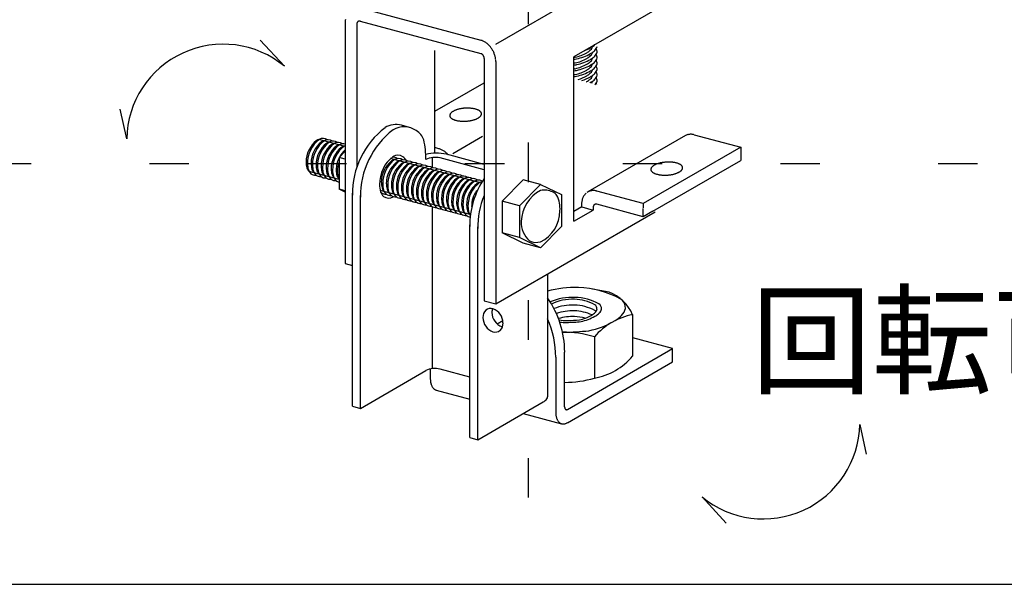
# Model space of a CAD drawing. Extents: x 15 to 405, y 7 to 286.
# Drawn here: x 66 to 82, y 254 to 262 of the extents above; entities that cross this region are included whole.
import ezdxf

# ---------------------------------------------------------------- set-up
doc = ezdxf.new("R2010")
doc.units = 0
doc.header["$MEASUREMENT"] = 0
doc.linetypes.add('DOT', pattern=[2.5, 0.625, -1.875])
for name, color, linetype in [('_1-1_中線', 7, 'CONTINUOUS'), ('_1-6_文字', 7, 'CONTINUOUS'), ('_F-6_文字', 7, 'CONTINUOUS'), ('ADD_LINE', 7, 'CONTINUOUS')]:
    doc.layers.add(name, color=color, linetype=linetype)
doc.styles.get("Standard").update_dxf_attribs({"font": 'txt', "bigfont": 'bigfont.shx'})

msp = doc.modelspace()

# ---------------------------------------------------------------- linework, layer by layer
at = {"layer": '_1-1_中線', "color": 7, "linetype": 'Continuous'}
for p, q in [((73.58, 262.109), (76.544, 263.82)), ((76.668, 262.977), (74.816, 261.908)), ((71.434, 262.684), (73.342, 262.173)), ((71.196, 262.474), (71.196, 258.633)), ((71.434, 262.474), (73.342, 261.962)), ((71.379, 262.424), (71.379, 260.16)), ((70.231, 261.759), (69.847, 262.174)), ((72.614, 260.383), (72.614, 262.009)), ((75.081, 262.051), (75.095, 262.059)), ((73.398, 261.883), (73.398, 258.043)), ((73.58, 261.835), (73.58, 257.994)), ((74.816, 259.302), (74.816, 261.908)), ((75.024, 261.974), (75.037, 261.982)), ((75.024, 261.883), (75.037, 261.89)), ((75.081, 261.959), (75.095, 261.968)), ((75.081, 261.868), (75.095, 261.876)), ((75.024, 261.791), (75.037, 261.799)), ((75.024, 261.7), (75.037, 261.707)), ((75.081, 261.776), (75.095, 261.785)), ((75.081, 261.685), (75.095, 261.693)), ((75.024, 261.609), (75.037, 261.616)), ((75.024, 261.517), (75.037, 261.524)), ((75.081, 261.593), (75.095, 261.602)), ((72.614, 261.045), (73.398, 261.498)), ((75.081, 261.502), (75.095, 261.511)), ((67.733, 260.61), (67.63, 261.081)), ((72.214, 260.789), (72.087, 260.824)), ((71.196, 260.489), (70.776, 260.601)), ((72.902, 260.378), (73.373, 260.65)), ((76.589, 260.662), (75.039, 259.767)), ((76.723, 260.674), (77.462, 260.476)), ((72.681, 260.452), (72.614, 260.47)), ((77.462, 260.476), (75.918, 259.585)), ((77.462, 260.476), (77.462, 260.266)), ((77.463, 260.479), (77.463, 260.479)), ((71.196, 260.413), (71.098, 260.313)), ((71.098, 260.313), (71.098, 259.81)), ((71.196, 260.287), (71.098, 260.313)), ((73.339, 259.914), (71.913, 260.296)), ((72.572, 260.313), (72.572, 260.154)), ((73.398, 260.12), (72.699, 260.307)), ((73.398, 260.203), (72.798, 260.364)), ((76.071, 259.462), (77.462, 260.266)), ((71.098, 259.966), (70.621, 260.094)), ((74.013, 259.962), (73.681, 259.622)), ((74.291, 259.888), (74.013, 259.962)), ((71.196, 259.762), (71.098, 259.81)), ((71.196, 259.784), (71.098, 259.81)), ((74.291, 259.888), (73.959, 259.548)), ((74.291, 259.888), (74.622, 259.725)), ((71.308, 256.373), (71.308, 259.746)), ((71.435, 256.338), (71.435, 259.712)), ((73.176, 259.409), (71.748, 259.792)), ((74.622, 259.725), (74.622, 259.222)), ((75.918, 259.585), (75.18, 259.782)), ((72.572, 259.536), (72.572, 256.967)), ((73.681, 259.622), (73.681, 259.119)), ((73.959, 259.548), (73.681, 259.622)), ((73.959, 259.548), (73.959, 259.045)), ((74.942, 259.529), (74.816, 259.456)), ((74.942, 259.529), (74.942, 259.572)), ((74.942, 259.529), (75.124, 259.48)), ((75.124, 259.523), (75.124, 259.48)), ((75.918, 259.374), (75.18, 259.572)), ((75.918, 259.585), (75.918, 259.514)), ((75.918, 259.374), (75.918, 259.503)), ((73.58, 257.994), (76.106, 259.453)), ((74.816, 259.302), (75.124, 259.48)), ((76.071, 259.462), (75.918, 259.374)), ((73.168, 255.874), (73.168, 259.247)), ((73.295, 255.84), (73.295, 259.213)), ((74.622, 259.222), (74.291, 258.882)), ((74.013, 258.957), (73.681, 259.119)), ((73.959, 259.045), (73.681, 259.119)), ((74.291, 258.882), (73.959, 259.045)), ((74.291, 258.882), (74.013, 258.957)), ((71.196, 258.633), (71.308, 258.603)), ((74.401, 258.468), (74.401, 256.521)), ((75.378, 258.179), (75.113, 258.227)), ((73.398, 258.043), (73.58, 257.994)), ((75.094, 257.812), (75.106, 257.819)), ((75.15, 257.797), (75.165, 257.805)), ((75.751, 257.166), (75.751, 257.823)), ((73.602, 257.678), (73.692, 257.731)), ((75.145, 257.473), (75.145, 256.816)), ((76.383, 257.285), (75.751, 257.454)), ((74.672, 256.361), (74.672, 257.23)), ((74.716, 256.322), (76.383, 257.285)), ((76.383, 257.074), (76.383, 257.285)), ((74.53, 257.148), (74.53, 256.279)), ((74.715, 256.111), (76.383, 257.074)), ((71.435, 256.338), (72.473, 256.937)), ((72.543, 256.962), (72.543, 256.811)), ((73.168, 256.835), (72.699, 256.96)), ((72.637, 256.627), (73.168, 256.485)), ((71.308, 256.373), (71.435, 256.338)), ((73.295, 255.84), (74.333, 256.439)), ((74.017, 256.257), (74.624, 256.095)), ((74.017, 256.257), (74.017, 256.257)), ((79.348, 256.084), (79.451, 255.613)), ((73.168, 255.874), (73.295, 255.84)), ((76.85, 254.935), (77.234, 254.52))]:
    msp.add_line(p, q, dxfattribs=at)
for centre, radius, start, end in [((71.502, 262.474), 0.306, 175.5847, 180.0233), ((71.426, 262.431), 0.0463, 144.002, 149.9234), ((71.424, 262.433), 0.0436, 137.8307, 143.9994), ((71.422, 262.434), 0.0414, 131.4464, 137.8265), ((71.421, 262.435), 0.0399, 124.9019, 131.4408), ((71.421, 262.436), 0.0391, 118.264, 124.8951), ((71.421, 262.436), 0.0389, 111.6086, 118.2567), ((71.421, 262.436), 0.0395, 105.0134, 111.6015), ((71.421, 262.435), 0.0407, 98.5503, 105.0072), ((71.422, 262.433), 0.0425, 92.2788, 98.5454), ((71.422, 262.43), 0.045, 86.2426, 92.2755), ((71.421, 262.427), 0.0481, 80.4681, 86.2409), ((71.421, 262.424), 0.0517, 74.9661, 80.4678), ((71.445, 262.425), 0.0667, 170.9453, 175.5871), ((71.45, 262.424), 0.0713, 175.5847, 180.0233), ((71.441, 262.426), 0.0621, 166.0779, 170.9475), ((71.436, 262.427), 0.0576, 160.9611, 166.0797), ((71.433, 262.428), 0.0534, 155.579, 160.9622), ((71.429, 262.43), 0.0496, 149.9245, 155.5791), ((73.28, 261.942), 0.239, 69.7339, 74.9668), ((73.273, 261.924), 0.258, 64.7592, 69.7354), ((73.265, 261.907), 0.277, 60.0227, 64.7612), ((73.255, 261.889), 0.297, 55.5007, 60.025), ((69.26, 260.581), 1.528, 50.502, 178.9029), ((73.244, 261.873), 0.317, 51.1672, 55.5032), ((73.232, 261.859), 0.335, 46.9953, 51.1698), ((73.221, 261.846), 0.352, 42.9577, 46.9978), ((73.21, 261.837), 0.367, 39.0278, 42.9602), ((73.201, 261.829), 0.378, 35.1792, 39.0302), ((73.194, 261.824), 0.387, 31.3862, 35.1815), ((73.19, 261.822), 0.391, 27.6236, 31.3885), ((73.19, 261.822), 0.392, 23.8664, 27.6259), ((74.706, 262.705), 0.754, 291.2598, 299.758), ((74.962, 262.125), 0.161, 297.4767, 318.947), ((75.014, 262.095), 0.104, 312.6511, 347.237), ((75.008, 262.228), 0.19, 297.4767, 318.947), ((75.008, 262.136), 0.19, 297.4767, 318.947), ((75.068, 262.101), 0.122, 312.6511, 347.237), ((75.081, 261.981), 0.106, 0.6337, 31.2576), ((73.327, 261.909), 0.0557, 69.7339, 74.9668), ((73.326, 261.904), 0.0601, 64.7592, 69.7354), ((73.324, 261.9), 0.0647, 60.0227, 64.7612), ((73.322, 261.896), 0.0693, 55.5007, 60.025), ((73.319, 261.893), 0.0739, 51.1672, 55.5032), ((73.316, 261.889), 0.0782, 46.9953, 51.1698), ((73.314, 261.886), 0.0822, 42.9577, 46.9978), ((73.311, 261.884), 0.0855, 39.0278, 42.9602), ((73.309, 261.882), 0.0883, 35.1792, 39.0302), ((73.307, 261.881), 0.0902, 31.3862, 35.1815), ((73.307, 261.881), 0.0913, 27.6236, 31.3885), ((73.306, 261.88), 0.0915, 23.8664, 27.6259), ((73.307, 261.881), 0.0908, 20.0898, 23.8687), ((73.309, 261.881), 0.0892, 16.2686, 20.0921), ((73.311, 261.882), 0.0868, 12.3773, 16.271), ((73.314, 261.883), 0.0837, 8.3901, 12.3798), ((73.318, 261.883), 0.08, 4.2802, 8.3926), ((73.322, 261.883), 0.0758, 0.0208, 4.2828), ((73.192, 261.823), 0.389, 20.0898, 23.8687), ((73.199, 261.825), 0.382, 16.2686, 20.0921), ((73.209, 261.828), 0.372, 12.3773, 16.271), ((73.222, 261.831), 0.359, 8.3901, 12.3798), ((73.238, 261.833), 0.343, 4.2802, 8.3926), ((73.255, 261.834), 0.325, 0.0208, 4.2828), ((74.628, 263.856), 1.963, 275.4693, 276.1408), ((74.615, 264.17), 2.308, 274.9746, 276.1408), ((74.706, 262.531), 0.642, 281.931, 299.758), ((74.706, 262.44), 0.642, 281.931, 299.758), ((74.706, 262.614), 0.754, 281.931, 299.758), ((74.706, 262.523), 0.754, 281.931, 299.758), ((74.962, 262.033), 0.161, 297.4767, 318.947), ((74.962, 261.942), 0.161, 297.4767, 318.947), ((75.014, 262.004), 0.104, 312.6511, 347.237), ((75.014, 261.912), 0.104, 312.6511, 347.237), ((75.008, 262.045), 0.19, 297.4767, 318.947), ((75.008, 262.045), 0.19, 297.4767, 304.208), ((75.068, 262.01), 0.122, 312.6511, 347.237), ((75.068, 261.918), 0.122, 312.6511, 347.237), ((75.081, 261.89), 0.106, 0.6337, 31.2576), ((75.081, 261.799), 0.106, 0.6337, 31.2576), ((74.628, 263.764), 1.963, 275.4693, 276.1408), ((74.615, 264.079), 2.308, 274.9746, 276.1408), ((74.628, 263.673), 1.963, 275.4693, 276.1408), ((74.615, 263.987), 2.308, 274.9746, 276.1408), ((74.706, 262.349), 0.642, 281.931, 299.758), ((74.706, 262.257), 0.642, 281.931, 299.758), ((74.706, 262.431), 0.754, 281.931, 299.758), ((74.706, 262.34), 0.754, 281.931, 299.758), ((74.962, 261.851), 0.161, 297.4767, 318.947), ((75.014, 261.821), 0.104, 312.6511, 347.237), ((75.014, 261.729), 0.104, 312.6511, 347.237), ((75.008, 261.953), 0.19, 297.4767, 318.947), ((75.008, 261.953), 0.19, 297.4767, 304.208), ((75.008, 261.862), 0.19, 297.4767, 318.947), ((75.068, 261.827), 0.122, 312.6511, 347.237), ((75.068, 261.735), 0.122, 312.6511, 347.237), ((75.081, 261.707), 0.106, 0.6337, 31.2576), ((74.628, 263.581), 1.963, 275.4693, 276.1408), ((74.615, 263.896), 2.308, 274.9746, 276.1408), ((74.706, 262.166), 0.642, 286.1698, 299.758), ((74.706, 262.248), 0.754, 288.4958, 299.758), ((74.962, 261.759), 0.161, 297.4767, 318.947), ((74.962, 261.668), 0.161, 297.4767, 318.947), ((75.014, 261.638), 0.104, 312.6511, 347.237), ((75.008, 261.77), 0.19, 297.4767, 318.947), ((75.008, 261.679), 0.19, 297.4767, 318.947), ((75.014, 261.546), 0.104, 327.8075, 347.237), ((75.068, 261.644), 0.122, 312.6511, 347.237), ((75.068, 261.552), 0.122, 312.6511, 347.237), ((75.081, 261.616), 0.106, 0.6337, 31.2576), ((75.081, 261.524), 0.106, 0.6337, 31.2576), ((74.706, 262.074), 0.642, 299.1092, 299.758), ((74.706, 262.157), 0.754, 299.2065, 299.758), ((75.081, 261.433), 0.106, 20.4451, 31.2576), ((73.025, 260.835), 0.242, 116.1261, 119.9338), ((73.048, 260.789), 0.293, 112.7831, 116.1367), ((73.068, 260.74), 0.347, 109.7917, 112.7913), ((73.087, 260.689), 0.4, 107.0741, 109.7981), ((73.102, 260.639), 0.453, 104.569, 107.0793), ((73.114, 260.593), 0.501, 102.2269, 104.5732), ((73.123, 260.552), 0.543, 100.0071, 102.2305), ((73.129, 260.518), 0.577, 97.875, 100.0101), ((73.132, 260.494), 0.601, 95.8003, 97.8777), ((73.134, 260.481), 0.615, 93.7555, 95.8028), ((73.134, 260.479), 0.616, 91.7145, 93.7579), ((73.134, 260.489), 0.606, 89.6513, 91.717), ((73.134, 260.51), 0.585, 87.5389, 89.654), ((73.135, 260.541), 0.554, 85.3479, 87.5418), ((73.138, 260.581), 0.514, 83.0453, 85.3513), ((73.144, 260.627), 0.467, 80.5922, 83.0493), ((73.153, 260.678), 0.416, 77.9421, 80.5971), ((73.164, 260.73), 0.362, 75.0372, 77.9482), ((73.178, 260.782), 0.309, 71.8054, 75.0451), ((73.194, 260.832), 0.257, 68.1538, 71.8152), ((73.212, 260.876), 0.209, 63.9637, 68.1665), ((73.231, 260.915), 0.166, 59.0829, 63.9798), ((73.249, 260.946), 0.13, 53.3212, 59.1025), ((72.894, 260.979), 0.0424, 173.0607, 185.2395), ((72.898, 260.978), 0.0465, 161.5424, 172.9887), ((72.894, 260.979), 0.0431, 185.3249, 197.3694), ((72.9, 260.981), 0.0487, 197.4316, 208.5325), ((72.907, 260.975), 0.0558, 151.3694, 161.5078), ((72.909, 260.986), 0.0596, 208.5557, 218.2572), ((72.92, 260.968), 0.0708, 142.7172, 151.3685), ((72.937, 260.955), 0.0921, 135.4727, 142.7341), ((72.923, 260.996), 0.0764, 218.2511, 226.4734), ((72.939, 261.013), 0.0996, 226.454, 233.3431), ((72.957, 260.936), 0.12, 129.4099, 135.4946), ((72.956, 261.037), 0.13, 233.3212, 239.1025), ((72.979, 260.909), 0.155, 124.2936, 129.4305), ((72.975, 261.069), 0.166, 239.0829, 243.9798), ((73.002, 260.875), 0.196, 119.9202, 124.3107), ((72.994, 261.107), 0.209, 243.9637, 248.1665), ((73.012, 261.152), 0.257, 248.1538, 251.8152), ((73.028, 261.201), 0.309, 251.8054, 255.0451), ((73.042, 261.253), 0.362, 255.0372, 257.9482), ((73.053, 261.305), 0.416, 257.9421, 260.5971), ((73.077, 261.465), 0.577, 277.875, 280.0101), ((73.083, 261.432), 0.543, 280.0071, 282.2305), ((73.092, 261.39), 0.501, 282.2269, 284.5732), ((73.104, 261.344), 0.453, 284.569, 287.0793), ((73.119, 261.294), 0.4, 287.0741, 289.7981), ((73.138, 261.243), 0.347, 289.7917, 292.7913), ((73.158, 261.194), 0.293, 292.7831, 296.1367), ((73.181, 261.148), 0.242, 296.1261, 299.9338), ((73.204, 261.108), 0.196, 299.9202, 304.3107), ((73.227, 261.074), 0.155, 304.2936, 309.4305), ((73.249, 261.047), 0.12, 309.4099, 315.4946), ((73.267, 260.97), 0.0996, 46.454, 53.3431), ((73.269, 261.028), 0.0921, 315.4727, 322.7341), ((73.283, 260.987), 0.0764, 38.2511, 46.4734), ((73.297, 260.997), 0.0596, 28.5557, 38.2572), ((73.286, 261.015), 0.0708, 322.7172, 331.3685), ((73.299, 261.008), 0.0558, 331.3694, 341.5078), ((73.306, 261.002), 0.0487, 17.4316, 28.5325), ((73.308, 261.005), 0.0465, 341.5424, 352.9887), ((73.312, 261.004), 0.0431, 5.3249, 17.3694), ((73.312, 261.004), 0.0424, 353.0607, 5.2395), ((72.638, 259.732), 1.33, 127.5852, 180.578), ((72.765, 259.698), 1.33, 127.5852, 180.578), ((72, 260.501), 0.334, 75, 121.2786), ((72.128, 260.467), 0.334, 54.6472, 121.2786), ((73.062, 261.356), 0.467, 260.5922, 263.0493), ((73.068, 261.402), 0.514, 263.0453, 265.3513), ((73.071, 261.442), 0.554, 265.3479, 267.5418), ((73.072, 261.473), 0.585, 267.5389, 269.654), ((73.072, 261.494), 0.606, 269.6513, 271.717), ((73.072, 261.504), 0.616, 271.7145, 273.7579), ((73.072, 261.502), 0.615, 273.7555, 275.8028), ((73.074, 261.489), 0.601, 275.8003, 277.8777), ((71.071, 260.223), 0.475, 127.5852, 180.578), ((70.798, 260.491), 0.107, 100.6912, 121.2786), ((70.844, 260.498), 0.119, 54.6472, 121.2786), ((70.923, 260.476), 0.119, 54.6472, 121.2786), ((72.186, 260.511), 0.265, 17.6567, 59.4124), ((71.258, 260.305), 1.215, 359.0205, 13.6498), ((76.666, 260.514), 0.167, 111.6086, 117.2926), ((76.667, 260.512), 0.169, 105.0134, 111.6015), ((76.668, 260.507), 0.174, 98.5503, 105.0072), ((76.669, 260.499), 0.182, 92.2788, 98.5454), ((76.67, 260.488), 0.193, 86.2426, 92.2755), ((76.669, 260.475), 0.206, 80.4681, 86.2409), ((76.666, 260.46), 0.222, 74.9661, 80.4678), ((71.003, 260.244), 0.428, 127.5852, 180.578), ((71.082, 260.223), 0.428, 127.5852, 180.578), ((71.151, 260.202), 0.475, 127.5852, 180.578), ((71.162, 260.201), 0.428, 127.5852, 180.578), ((71.23, 260.18), 0.475, 127.5852, 180.578), ((71.241, 260.18), 0.428, 127.5852, 180.578), ((70.877, 260.47), 0.107, 100.6912, 121.2786), ((71.31, 260.159), 0.475, 127.5852, 180.578), ((71.321, 260.159), 0.428, 127.5852, 180.578), ((70.957, 260.448), 0.107, 100.6912, 121.2786), ((71.389, 260.138), 0.475, 127.5852, 180.578), ((71.003, 260.455), 0.119, 54.6472, 121.2786), ((71.4, 260.137), 0.428, 127.5852, 180.578), ((71.036, 260.427), 0.107, 100.6912, 121.2786), ((71.469, 260.117), 0.475, 127.5852, 180.578), ((71.082, 260.434), 0.119, 54.6472, 121.2786), ((71.116, 260.406), 0.107, 100.6912, 121.2786), ((71.162, 260.412), 0.119, 73.2876, 121.2786), ((71.48, 260.116), 0.428, 131.5728, 151.904), ((71.195, 260.384), 0.107, 100.6912, 121.2786), ((71.241, 260.391), 0.119, 112.2319, 121.2786), ((72.619, 260.221), 0.239, 69.7339, 74.9668), ((72.612, 260.204), 0.258, 64.7592, 69.7354), ((72.604, 260.186), 0.277, 60.0227, 64.7612), ((71.48, 260.116), 0.428, 153.1189, 180.578), ((71.548, 260.095), 0.475, 137.8903, 138.6032), ((72.292, 259.892), 0.554, 127.5852, 180.578), ((72.264, 259.904), 0.475, 127.5852, 180.578), ((71.99, 260.171), 0.107, 100.6912, 121.2786), ((71.956, 260.199), 0.119, 54.6472, 99.5413), ((71.877, 260.221), 0.119, 54.6472, 57.2698), ((72.026, 260.212), 0.139, 54.6472, 121.2786), ((72.036, 260.178), 0.119, 54.6472, 121.2786), ((72.115, 260.157), 0.119, 54.6472, 121.2786), ((72.051, 260.231), 0.11, 17.6567, 59.4124), ((72.637, 259.699), 0.684, 76.4174, 103.9805), ((72.618, 259.974), 0.342, 76.4174, 115.1931), ((72.69, 260.228), 0.0797, 83.631, 83.6311), ((72.594, 260.169), 0.297, 55.5007, 60.025), ((72.583, 260.153), 0.317, 51.1672, 55.5032), ((72.571, 260.138), 0.335, 46.9953, 51.1698), ((72.78, 260.205), 0.159, 83.631, 83.6311), ((72.56, 260.126), 0.352, 42.9577, 46.9978), ((72.549, 260.116), 0.367, 40.9251, 42.9602), ((70.874, 260.236), 0.299, 179.2941, 196.6467), ((70.721, 260.195), 0.141, 198.6253, 223.4581), ((70.929, 260.214), 0.332, 179.2941, 196.6467), ((70.759, 260.169), 0.157, 198.6253, 226.3725), ((70.954, 260.215), 0.299, 179.2941, 196.6467), ((70.801, 260.174), 0.141, 198.6253, 223.4581), ((71.008, 260.193), 0.332, 179.2941, 196.6467), ((71.033, 260.193), 0.299, 179.2941, 196.6467), ((71.088, 260.172), 0.332, 179.2941, 196.6467), ((71.113, 260.172), 0.299, 179.2941, 196.6467), ((71.167, 260.15), 0.332, 179.2941, 196.6467), ((71.192, 260.151), 0.299, 179.2941, 196.6467), ((71.247, 260.129), 0.332, 179.2941, 196.6467), ((71.272, 260.129), 0.299, 179.2941, 196.6467), ((71.548, 260.095), 0.475, 161.3338, 180.578), ((72.195, 259.924), 0.428, 127.5852, 180.578), ((72.274, 259.903), 0.428, 127.5852, 180.578), ((72.343, 259.882), 0.475, 127.5852, 180.578), ((72.354, 259.882), 0.428, 127.5852, 180.578), ((72.423, 259.861), 0.475, 127.5852, 180.578), ((72.433, 259.861), 0.428, 127.5852, 180.578), ((72.069, 260.15), 0.107, 100.6912, 121.2786), ((72.502, 259.84), 0.475, 127.5852, 180.578), ((72.513, 259.839), 0.428, 127.5852, 180.578), ((72.149, 260.129), 0.107, 100.6912, 121.2786), ((72.582, 259.818), 0.475, 127.5852, 180.578), ((72.195, 260.135), 0.119, 54.6472, 121.2786), ((72.592, 259.818), 0.428, 127.5852, 180.578), ((72.228, 260.108), 0.107, 100.6912, 121.2786), ((72.661, 259.797), 0.475, 127.5852, 180.578), ((72.274, 260.114), 0.119, 54.6472, 121.2786), ((72.672, 259.797), 0.428, 127.5852, 180.578), ((72.308, 260.086), 0.107, 100.6912, 121.2786), ((72.741, 259.776), 0.475, 127.5852, 180.578), ((72.354, 260.093), 0.119, 54.6472, 121.2786), ((72.387, 260.065), 0.107, 100.6912, 121.2786), ((72.82, 259.755), 0.475, 127.5852, 180.578), ((72.433, 260.072), 0.119, 54.6472, 121.2786), ((72.467, 260.044), 0.107, 100.6912, 121.2786), ((72.513, 260.05), 0.119, 54.6472, 121.2786), ((72.546, 260.022), 0.107, 100.6912, 121.2786), ((72.592, 260.029), 0.119, 54.6472, 121.2786), ((72.672, 260.008), 0.119, 54.6472, 121.2786), ((76.085, 260.124), 0.0465, 161.5424, 172.9887), ((76.081, 260.125), 0.0424, 173.0607, 185.2395), ((76.082, 260.125), 0.0431, 185.3249, 197.3694), ((76.094, 260.121), 0.0558, 151.3694, 161.5078), ((76.107, 260.114), 0.0708, 142.7172, 151.3685), ((76.124, 260.101), 0.0921, 135.4727, 142.7341), ((76.144, 260.082), 0.12, 129.4099, 135.4946), ((76.166, 260.055), 0.155, 124.2936, 129.4305), ((76.189, 260.021), 0.196, 119.9202, 124.3107), ((76.213, 259.981), 0.242, 116.1261, 119.9338), ((76.235, 259.935), 0.293, 112.7831, 116.1367), ((76.256, 259.886), 0.347, 109.7917, 112.7913), ((76.274, 259.835), 0.4, 107.0741, 109.7981), ((76.289, 259.785), 0.453, 104.569, 107.0793), ((76.302, 259.739), 0.501, 102.2269, 104.5732), ((76.31, 259.697), 0.543, 100.0071, 102.2305), ((76.316, 259.664), 0.577, 97.875, 100.0101), ((76.32, 259.64), 0.601, 95.8003, 97.8777), ((76.321, 259.627), 0.615, 93.7555, 95.8028), ((76.321, 259.625), 0.616, 91.7145, 93.7579), ((76.321, 259.635), 0.606, 89.6513, 91.717), ((76.321, 259.656), 0.585, 87.5389, 89.654), ((76.323, 259.687), 0.554, 85.3479, 87.5418), ((76.326, 259.727), 0.514, 83.0453, 85.3513), ((76.331, 259.773), 0.467, 80.5922, 83.0493), ((76.34, 259.824), 0.416, 77.9421, 80.5971), ((76.351, 259.876), 0.362, 75.0372, 77.9482), ((76.365, 259.928), 0.309, 71.8054, 75.0451), ((76.381, 259.977), 0.257, 68.1538, 71.8152), ((76.399, 260.022), 0.209, 63.9637, 68.1665), ((76.418, 260.06), 0.166, 59.0829, 63.9798), ((76.437, 260.092), 0.13, 53.3212, 59.1025), ((76.455, 260.116), 0.0996, 46.454, 53.3431), ((76.457, 260.174), 0.0921, 315.4727, 322.7341), ((76.471, 260.133), 0.0764, 38.2511, 46.4734), ((76.474, 260.161), 0.0708, 322.7172, 331.3685), ((76.484, 260.143), 0.0596, 28.5557, 38.2572), ((76.494, 260.148), 0.0487, 17.4316, 28.5325), ((76.487, 260.154), 0.0558, 331.3694, 341.5078), ((76.499, 260.15), 0.0431, 5.3249, 17.3694), ((76.495, 260.151), 0.0465, 341.5424, 352.9887), ((76.5, 260.15), 0.0424, 353.0607, 5.2395), ((70.56, 260.187), 0.113, 302.9821, 303.5437), ((70.719, 260.145), 0.113, 232.382, 276.4178), ((70.838, 260.148), 0.157, 198.6253, 226.3725), ((70.799, 260.124), 0.113, 232.382, 276.4178), ((70.88, 260.153), 0.141, 198.6253, 223.4581), ((70.918, 260.126), 0.157, 198.6253, 226.3725), ((70.719, 260.145), 0.113, 302.9821, 303.5437), ((70.878, 260.102), 0.113, 232.382, 276.4178), ((70.96, 260.131), 0.141, 198.6253, 223.4581), ((70.997, 260.105), 0.157, 198.6253, 226.3725), ((70.958, 260.081), 0.113, 232.382, 276.4178), ((71.039, 260.11), 0.141, 198.6253, 223.4581), ((71.077, 260.084), 0.157, 198.6253, 226.3725), ((70.878, 260.102), 0.113, 302.9821, 303.5437), ((71.037, 260.06), 0.113, 232.382, 276.4178), ((71.119, 260.089), 0.141, 198.6253, 223.4581), ((71.326, 260.108), 0.332, 179.2941, 196.6467), ((71.156, 260.062), 0.157, 198.6253, 226.3725), ((71.351, 260.108), 0.299, 179.2941, 196.6467), ((71.198, 260.067), 0.141, 198.6253, 223.4581), ((71.406, 260.086), 0.332, 179.2941, 196.6467), ((71.236, 260.041), 0.157, 198.6253, 208.7169), ((72.751, 259.775), 0.428, 127.5852, 180.578), ((72.831, 259.754), 0.428, 127.5852, 180.578), ((72.899, 259.733), 0.475, 127.5852, 180.578), ((72.91, 259.733), 0.428, 127.5852, 180.578), ((72.979, 259.712), 0.475, 127.5852, 180.578), ((72.99, 259.712), 0.428, 127.5852, 180.578), ((72.626, 260.001), 0.107, 100.6912, 121.2786), ((73.058, 259.691), 0.475, 127.5852, 180.578), ((73.069, 259.69), 0.428, 127.5852, 180.578), ((72.705, 259.98), 0.107, 100.6912, 121.2786), ((73.138, 259.669), 0.475, 127.5852, 180.578), ((72.751, 259.986), 0.119, 54.6472, 121.2786), ((73.149, 259.669), 0.428, 127.5852, 180.578), ((72.785, 259.959), 0.107, 100.6912, 121.2786), ((73.217, 259.648), 0.475, 127.5852, 180.578), ((72.831, 259.965), 0.119, 54.6472, 121.2786), ((73.228, 259.648), 0.428, 127.5852, 180.578), ((72.864, 259.937), 0.107, 100.6912, 121.2786), ((73.297, 259.627), 0.475, 127.5852, 180.578), ((72.91, 259.944), 0.119, 54.6472, 121.2786), ((73.308, 259.626), 0.428, 127.5852, 180.578), ((72.944, 259.916), 0.107, 100.6912, 121.2786), ((73.376, 259.605), 0.475, 127.5852, 180.578), ((72.99, 259.922), 0.119, 54.6472, 121.2786), ((73.023, 259.895), 0.107, 100.6912, 121.2786), ((73.456, 259.584), 0.475, 127.5852, 180.578), ((73.069, 259.901), 0.119, 54.6472, 121.2786), ((73.103, 259.873), 0.107, 100.6912, 121.2786), ((73.149, 259.88), 0.119, 54.6472, 121.2786), ((73.228, 259.859), 0.119, 54.6472, 121.2786), ((74.498, 259.234), 1.33, 145.8319, 180.578), ((76.087, 260.127), 0.0487, 197.4316, 208.5325), ((76.097, 260.132), 0.0596, 208.5557, 218.2572), ((76.11, 260.142), 0.0764, 218.2511, 226.4734), ((76.126, 260.159), 0.0996, 226.454, 233.3431), ((76.144, 260.183), 0.13, 233.3212, 239.1025), ((76.163, 260.214), 0.166, 239.0829, 243.9798), ((76.181, 260.253), 0.209, 243.9637, 248.1665), ((76.199, 260.297), 0.257, 248.1538, 251.8152), ((76.216, 260.347), 0.309, 251.8054, 255.0451), ((76.23, 260.399), 0.362, 255.0372, 257.9482), ((76.241, 260.451), 0.416, 257.9421, 260.5971), ((76.249, 260.502), 0.467, 260.5922, 263.0493), ((76.255, 260.548), 0.514, 263.0453, 265.3513), ((76.258, 260.588), 0.554, 265.3479, 267.5418), ((76.26, 260.619), 0.585, 267.5389, 269.654), ((76.26, 260.64), 0.606, 269.6513, 271.717), ((76.259, 260.65), 0.616, 271.7145, 273.7579), ((76.26, 260.648), 0.615, 273.7555, 275.8028), ((76.261, 260.635), 0.601, 275.8003, 277.8777), ((76.264, 260.611), 0.577, 277.875, 280.0101), ((76.27, 260.577), 0.543, 280.0071, 282.2305), ((76.279, 260.536), 0.501, 282.2269, 284.5732), ((76.291, 260.49), 0.453, 284.569, 287.0793), ((76.307, 260.44), 0.4, 287.0741, 289.7981), ((76.325, 260.389), 0.347, 289.7917, 292.7913), ((76.346, 260.34), 0.293, 292.7831, 296.1367), ((76.368, 260.294), 0.242, 296.1261, 299.9338), ((76.391, 260.254), 0.196, 299.9202, 304.3107), ((76.415, 260.22), 0.155, 304.2936, 309.4305), ((76.437, 260.193), 0.12, 309.4099, 315.4946), ((71.117, 260.038), 0.113, 232.382, 260.5103), ((72.126, 259.882), 0.388, 179.2941, 196.6467), ((72.067, 259.916), 0.299, 179.2941, 196.6467), ((71.913, 259.876), 0.141, 198.6253, 223.4581), ((72.121, 259.895), 0.332, 179.2941, 196.6467), ((72.146, 259.895), 0.299, 179.2941, 196.6467), ((71.993, 259.854), 0.141, 198.6253, 223.4581), ((72.2, 259.873), 0.332, 179.2941, 196.6467), ((72.226, 259.874), 0.299, 179.2941, 196.6467), ((72.28, 259.852), 0.332, 179.2941, 196.6467), ((72.305, 259.853), 0.299, 179.2941, 196.6467), ((72.359, 259.831), 0.332, 179.2941, 196.6467), ((72.384, 259.831), 0.299, 179.2941, 196.6467), ((72.439, 259.81), 0.332, 179.2941, 196.6467), ((72.464, 259.81), 0.299, 179.2941, 196.6467), ((73.387, 259.605), 0.428, 127.5852, 180.578), ((73.467, 259.584), 0.428, 127.5852, 180.578), ((73.535, 259.563), 0.475, 127.5852, 180.578), ((73.546, 259.562), 0.428, 127.5852, 180.578), ((73.182, 259.852), 0.107, 100.6912, 121.2786), ((73.615, 259.542), 0.475, 127.5852, 180.578), ((73.262, 259.831), 0.107, 100.6912, 121.2786), ((73.308, 259.837), 0.119, 65.1177, 121.2786), ((73.341, 259.809), 0.107, 100.6912, 121.2786), ((73.387, 259.816), 0.119, 109.1785, 121.2786), ((71.927, 259.829), 0.183, 198.6253, 226.3725), ((71.871, 259.871), 0.157, 222.5795, 226.3725), ((71.753, 259.868), 0.113, 273.67, 276.4178), ((71.832, 259.847), 0.113, 232.382, 276.4178), ((71.881, 259.801), 0.131, 232.382, 303.5437), ((71.951, 259.849), 0.157, 198.6253, 226.3725), ((71.912, 259.825), 0.113, 232.382, 276.4178), ((72.03, 259.828), 0.157, 198.6253, 226.3725), ((71.832, 259.847), 0.113, 302.9821, 303.5437), ((71.991, 259.804), 0.113, 232.382, 276.4178), ((72.072, 259.833), 0.141, 198.6253, 223.4581), ((71.616, 260.13), 0.554, 307.5852, 308.3745), ((72.11, 259.807), 0.157, 198.6253, 226.3725), ((72.071, 259.783), 0.113, 232.382, 276.4178), ((72.152, 259.812), 0.141, 198.6253, 223.4581), ((72.189, 259.786), 0.157, 198.6253, 226.3725), ((71.991, 259.804), 0.113, 302.9821, 303.5437), ((72.15, 259.762), 0.113, 232.382, 276.4178), ((72.231, 259.791), 0.141, 198.6253, 223.4581), ((72.269, 259.764), 0.157, 198.6253, 226.3725), ((72.23, 259.74), 0.113, 232.382, 276.4178), ((72.311, 259.769), 0.141, 198.6253, 223.4581), ((72.518, 259.788), 0.332, 179.2941, 196.6467), ((72.348, 259.743), 0.157, 198.6253, 226.3725), ((72.15, 259.762), 0.113, 302.9821, 303.5437), ((72.543, 259.789), 0.299, 179.2941, 196.6467), ((72.39, 259.748), 0.141, 198.6253, 223.4581), ((72.598, 259.767), 0.332, 179.2941, 196.6467), ((72.428, 259.722), 0.157, 198.6253, 226.3725), ((72.623, 259.767), 0.299, 179.2941, 196.6467), ((72.47, 259.727), 0.141, 198.6253, 223.4581), ((72.677, 259.746), 0.332, 179.2941, 196.6467), ((72.507, 259.7), 0.157, 198.6253, 226.3725), ((72.702, 259.746), 0.299, 179.2941, 196.6467), ((72.549, 259.705), 0.141, 198.6253, 223.4581), ((72.757, 259.724), 0.332, 179.2941, 196.6467), ((72.782, 259.725), 0.299, 179.2941, 196.6467), ((72.836, 259.703), 0.332, 179.2941, 196.6467), ((72.861, 259.704), 0.299, 179.2941, 196.6467), ((72.916, 259.682), 0.332, 179.2941, 196.6467), ((72.941, 259.682), 0.299, 179.2941, 196.6467), ((72.995, 259.66), 0.332, 179.2941, 196.6467), ((73.02, 259.661), 0.299, 179.2941, 196.6467), ((73.626, 259.541), 0.428, 144.5085, 180.578), ((74.625, 259.2), 1.33, 157.3683, 180.578), ((74.555, 259.285), 0.571, 117.5836, 178.2517), ((74.351, 259.513), 0.285, 62.9341, 102.1942), ((74.413, 259.611), 0.17, 36.1189, 66.309), ((74.126, 259.502), 0.473, 355.7252, 26.2726), ((75.189, 259.581), 0.247, 160.9611, 166.0797), ((75.172, 259.587), 0.229, 155.579, 160.9622), ((75.157, 259.594), 0.213, 149.9245, 155.5791), ((75.145, 259.601), 0.198, 144.002, 149.9234), ((75.136, 259.608), 0.187, 137.8307, 143.9994), ((75.129, 259.614), 0.177, 131.4464, 137.8265), ((75.122, 259.622), 0.167, 118.264, 126.5948), ((75.122, 259.623), 0.167, 111.6086, 118.2567), ((75.123, 259.62), 0.169, 105.0134, 111.6015), ((75.124, 259.615), 0.174, 98.5503, 105.0072), ((75.125, 259.607), 0.182, 92.2788, 98.5454), ((75.126, 259.597), 0.193, 86.2426, 92.2755), ((75.125, 259.584), 0.206, 80.4681, 86.2409), ((75.122, 259.568), 0.222, 74.9661, 80.4678), ((72.309, 259.719), 0.113, 232.382, 276.4178), ((72.389, 259.698), 0.113, 232.382, 276.4178), ((72.309, 259.719), 0.113, 302.9821, 303.5437), ((72.468, 259.676), 0.113, 232.382, 276.4178), ((72.587, 259.679), 0.157, 198.6253, 226.3725), ((72.547, 259.655), 0.113, 232.382, 276.4178), ((72.629, 259.684), 0.141, 198.6253, 223.4581), ((72.666, 259.658), 0.157, 198.6253, 226.3725), ((72.468, 259.676), 0.113, 302.9821, 303.5437), ((72.627, 259.634), 0.113, 232.382, 276.4178), ((72.708, 259.663), 0.141, 198.6253, 223.4581), ((72.746, 259.637), 0.157, 198.6253, 226.3725), ((72.706, 259.612), 0.113, 232.382, 276.4178), ((72.788, 259.642), 0.141, 198.6253, 223.4581), ((72.825, 259.615), 0.157, 198.6253, 226.3725), ((72.627, 259.634), 0.113, 302.9821, 303.5437), ((72.786, 259.591), 0.113, 232.382, 276.4178), ((72.867, 259.62), 0.141, 198.6253, 223.4581), ((73.075, 259.639), 0.332, 179.2941, 196.6467), ((72.905, 259.594), 0.157, 198.6253, 226.3725), ((73.1, 259.64), 0.299, 179.2941, 196.6467), ((72.947, 259.599), 0.141, 198.6253, 223.4581), ((73.154, 259.618), 0.332, 179.2941, 196.6467), ((72.984, 259.573), 0.157, 198.6253, 226.3725), ((72.786, 259.591), 0.113, 302.9821, 303.5437), ((73.179, 259.618), 0.299, 179.2941, 196.6467), ((73.026, 259.578), 0.141, 198.6253, 223.4581), ((73.234, 259.597), 0.332, 179.2941, 196.6467), ((73.064, 259.551), 0.157, 198.6253, 226.3725), ((73.259, 259.597), 0.299, 179.2941, 196.6467), ((73.106, 259.556), 0.141, 198.6253, 223.4581), ((73.313, 259.575), 0.332, 179.2941, 196.6467), ((73.338, 259.576), 0.299, 179.2941, 196.6467), ((73.393, 259.554), 0.332, 179.2941, 196.6467), ((73.418, 259.554), 0.299, 179.2941, 196.6467), ((73.472, 259.533), 0.332, 179.2941, 196.6467), ((75.227, 259.574), 0.286, 170.9453, 175.5871), ((75.247, 259.572), 0.306, 175.5847, 180.0233), ((75.208, 259.577), 0.266, 166.0779, 170.9475), ((75.196, 259.523), 0.0713, 175.5847, 180.0233), ((75.186, 259.524), 0.0621, 166.0779, 170.9475), ((75.191, 259.523), 0.0667, 170.9453, 175.5871), ((75.182, 259.525), 0.0576, 160.9611, 166.0797), ((75.178, 259.527), 0.0534, 155.579, 160.9622), ((75.175, 259.528), 0.0496, 149.9245, 155.5791), ((75.172, 259.53), 0.0463, 144.002, 149.9234), ((75.17, 259.531), 0.0436, 137.8307, 143.9994), ((75.168, 259.533), 0.0414, 131.4464, 137.8265), ((75.167, 259.534), 0.0399, 124.9019, 131.4408), ((75.167, 259.535), 0.0391, 118.264, 124.8951), ((75.166, 259.535), 0.0389, 111.6086, 118.2567), ((75.167, 259.534), 0.0395, 105.0134, 111.6015), ((75.167, 259.533), 0.0407, 98.5503, 105.0072), ((75.167, 259.531), 0.0425, 92.2788, 98.5454), ((75.167, 259.529), 0.045, 86.2426, 92.2755), ((75.167, 259.526), 0.0481, 80.4681, 86.2409), ((75.167, 259.522), 0.0517, 74.9661, 80.4678), ((72.865, 259.57), 0.113, 232.382, 276.4178), ((72.945, 259.549), 0.113, 232.382, 276.4178), ((73.024, 259.527), 0.113, 232.382, 276.4178), ((73.143, 259.53), 0.157, 198.6253, 226.3725), ((72.945, 259.549), 0.113, 302.9821, 303.5437), ((73.104, 259.506), 0.113, 232.382, 276.4178), ((73.185, 259.535), 0.141, 198.6253, 223.4581), ((73.223, 259.509), 0.157, 198.6253, 226.3725), ((73.183, 259.485), 0.113, 232.382, 264.5469), ((73.265, 259.514), 0.141, 198.6253, 223.4581), ((73.302, 259.487), 0.157, 198.6253, 215.6475), ((73.104, 259.506), 0.113, 302.9821, 303.5437), ((74.062, 259.462), 0.535, 295.2752, 0.56), ((73.899, 259.293), 0.113, 302.9821, 303.5437), ((74.375, 259.285), 0.391, 177.3979, 228.4755), ((74.222, 259.22), 0.252, 245.0414, 285.8677), ((74.825, 256.633), 1.62, 87.75, 105.1757), ((74.835, 256.697), 1.555, 62.0027, 87.9973), ((73.176, 257.229), 1.497, 0.0176, 35.0372), ((74.802, 257.19), 0.907, 87.75, 113.2108), ((74.807, 257.226), 0.871, 62.0027, 87.9973), ((75.14, 257.557), 0.665, 23.5164, 69.0703), ((74.797, 257.295), 0.772, 87.75, 115.6086), ((74.797, 257.204), 0.772, 87.75, 112.3039), ((74.802, 257.326), 0.741, 62.0027, 87.9973), ((74.802, 257.235), 0.741, 62.0027, 87.9973), ((75.094, 257.909), 0.0904, 0.6337, 52.216), ((75.151, 257.911), 0.106, 0.6337, 52.216), ((75.448, 257.92), 0.19, 0.6337, 52.216), ((73.531, 257.783), 0.153, 134.0753, 182.4854), ((73.617, 257.776), 0.239, 180.0176, 250.357), ((73.502, 257.803), 0.119, 72.8645, 130.6694), ((73.673, 257.865), 0.153, 159.5387, 182.4854), ((73.759, 257.858), 0.239, 180.0176, 250.357), ((73.456, 257.691), 0.239, 0.0176, 70.357), ((74.797, 257.112), 0.772, 87.75, 109.3428), ((74.797, 257.021), 0.772, 87.75, 106.743), ((74.802, 257.143), 0.741, 65.7797, 87.9973), ((74.802, 257.052), 0.741, 74.7758, 87.9973), ((74.775, 258.369), 0.642, 281.931, 299.758), ((74.776, 258.452), 0.754, 281.931, 299.758), ((75.032, 257.963), 0.161, 297.4767, 318.947), ((75.937, 256.8), 1.039, 100.3264, 139.6736), ((75.094, 257.817), 0.0904, 36.4974, 52.216), ((75.084, 257.933), 0.104, 312.6511, 347.237), ((75.078, 257.974), 0.19, 297.4767, 318.947), ((75.138, 257.939), 0.122, 312.6511, 347.237), ((75.318, 258.033), 0.339, 297.4767, 318.947), ((75.426, 257.971), 0.217, 312.6511, 347.237), ((73.545, 257.683), 0.151, 313.5881, 2.9726), ((73.714, 257.746), 0.118, 252.9537, 256.6011), ((73.034, 257.147), 1.497, 0.0176, 23.9794), ((74.692, 258.281), 0.552, 258.5773, 272.6151), ((74.677, 258.349), 0.649, 262.6579, 272.6151), ((74.685, 260.008), 2.308, 270.546, 276.1408), ((74.698, 259.693), 1.963, 270.546, 276.1408), ((74.779, 258.886), 1.347, 281.931, 299.758), ((73.572, 257.664), 0.118, 252.9537, 310.7594), ((74.645, 255.785), 1.76, 73.5059, 90.2021), ((74.603, 258.702), 1.158, 271.7578, 272.6151), ((74.617, 261.666), 4.121, 270.546, 276.1408), ((74.958, 257.839), 1.039, 280.3264, 319.6736), ((72.618, 256.628), 0.342, 76.4174, 115.1931), ((72.69, 256.881), 0.0797, 83.631, 83.6311), ((72.928, 256.811), 0.385, 179.9688, 183.4684), ((72.886, 256.809), 0.342, 183.4628, 187.2482), ((72.843, 256.803), 0.3, 187.2418, 191.3774), ((72.803, 256.795), 0.259, 191.3701, 195.9296), ((72.767, 256.785), 0.221, 195.9216, 200.9871), ((72.736, 256.773), 0.187, 200.979, 206.637), ((72.71, 256.759), 0.158, 206.6301, 212.9617), ((74.666, 258.51), 1.76, 270.221, 285.7893), ((72.689, 256.746), 0.134, 212.958, 220.0216), ((72.675, 256.734), 0.116, 220.0241, 227.8281), ((72.666, 256.725), 0.102, 227.8397, 236.3108), ((72.662, 256.718), 0.094, 236.3325, 245.293), ((72.66, 256.715), 0.0907, 245.3222, 254.4969), ((74.24, 256.606), 0.191, 298.9932, 322.6818), ((74.24, 256.611), 0.195, 298.3495635986329, 298.3495941162109), ((74.345, 256.521), 0.0561, 326.649, 0), ((74.915, 256.279), 0.385, 179.9688, 183.4684), ((74.873, 256.276), 0.342, 183.4628, 187.2482), ((74.83, 256.271), 0.3, 187.2418, 191.3774), ((74.762, 256.361), 0.0898, 179.9688, 183.4684), ((74.752, 256.36), 0.0798, 183.4628, 187.2482), ((74.742, 256.359), 0.0699, 187.2418, 191.3774), ((74.733, 256.357), 0.0604, 191.3701, 195.9296), ((74.725, 256.355), 0.0516, 195.9216, 200.9871), ((74.717, 256.352), 0.0437, 200.979, 206.637), ((74.711, 256.349), 0.0369, 206.6301, 212.9617), ((74.707, 256.346), 0.0313, 212.958, 220.0216), ((74.703, 256.343), 0.027, 220.0241, 227.8281), ((74.701, 256.341), 0.0239, 227.8397, 236.3108), ((74.7, 256.339), 0.0219, 236.3325, 245.293), ((74.7, 256.338), 0.0212, 245.3222, 254.4969), ((74.7, 256.339), 0.0216, 254.5273, 263.5931), ((74.7, 256.34), 0.0231, 263.6178, 272.2764), ((74.7, 256.343), 0.0258, 272.2913, 280.3297), ((74.699, 256.347), 0.0298, 280.3349, 287.6466), ((74.698, 256.352), 0.0349, 287.6446, 294.2144), ((74.695, 256.358), 0.0413, 294.2083, 300.0815), ((74.79, 256.263), 0.259, 191.3701, 195.9296), ((74.754, 256.252), 0.221, 195.9216, 200.9871), ((74.723, 256.24), 0.187, 200.979, 206.637), ((74.697, 256.227), 0.158, 206.6301, 212.9617), ((74.677, 256.214), 0.134, 212.958, 220.0216), ((74.662, 256.202), 0.116, 220.0241, 227.8281), ((74.653, 256.192), 0.102, 227.8397, 236.3108), ((74.649, 256.185), 0.094, 236.3325, 245.293), ((74.647, 256.182), 0.0907, 245.3222, 254.4969), ((74.648, 256.184), 0.0924, 254.5273, 263.5931), ((74.648, 256.19), 0.099, 263.6178, 272.2764), ((74.648, 256.202), 0.111, 272.2913, 280.3297), ((74.645, 256.219), 0.128, 280.3349, 287.6466), ((74.638, 256.24), 0.15, 287.6446, 294.2144), ((74.627, 256.265), 0.177, 294.2083, 300.0815), ((77.821, 256.114), 1.528, 230.502, 358.9029)]:
    msp.add_arc(centre, radius, start, end, dxfattribs=at)
at = {"layer": '_F-6_文字', "color": 3, "linetype": 'Continuous'}
msp.add_line((17.467, 253.55), (209.967, 253.55), dxfattribs=at)
at = {"layer": 'ADD_LINE', "color": 9, "linetype": 'DOT'}
for p, q in [((74.092, 268.05), (74.092, 253.55)), ((65.592, 260.217), (82.592, 260.217))]:
    msp.add_line(p, q, dxfattribs=at)

# ---------------------------------------------------------------- texts
at = {"layer": '_1-6_文字', "color": 4}
msp.add_text('回転可', height=1.4, dxfattribs=at).set_placement((77.63, 256.713))

doc.saveas('drawing.dxf')
